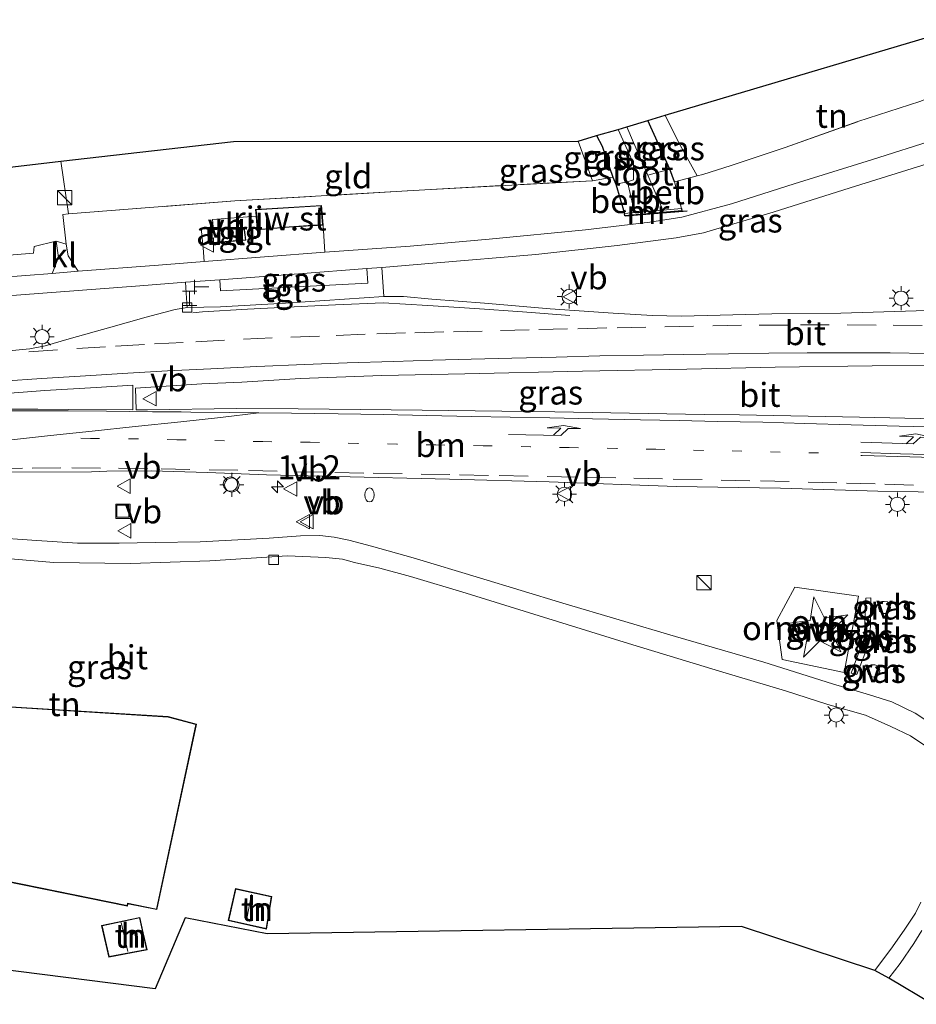
# Model space of a CAD drawing. Units: metres. Extents: x 243278 to 250009, y 462500 to 467260.
# Drawn here: x 246731 to 246825, y 463297 to 463399 of the extents above; entities that cross this region are included whole.
import ezdxf
from ezdxf.enums import TextEntityAlignment as Align

# ---------------------------------------------------------------- set-up
doc = ezdxf.new("R2010")
doc.units = ezdxf.units.M
for name, pattern in [('IE-TERREINAFSCHEIDING', [10, 8, -2]), ('VW-1-3_STREEP', [4, 1, -3]), ('VW-3-9_STREEP', [12, 3, -9])]:
    doc.linetypes.add(name, pattern=pattern)
doc.layers.get('0').update_dxf_attribs({"lineweight": 25})
for name, color, linetype, lineweight in [('B-ME-AL-OVERIG-S-B1', 7, 'Continuous', 18), ('B-ME-AM-KILOMETR-S-B1', 7, 'Continuous', 18), ('B-ME-IE-GRASLAND-GV-B6', 93, 'Continuous', 18), ('B-ME-IE-GRONDWERKLIJN-GROND_INGERICHT-GV-B6', 253, 'Continuous', 18), ('B-ME-IE-INRICHTINGSELEMENT-GV-B6', 253, 'Continuous', 18), ('B-ME-IE-INRICHTINGSELEMENT-S-B1', 253, 'Continuous', 18), ('B-ME-IE-MEUBILAIR_WEGMEUBILAIR-LICHTMAST-S-B1', 8, 'Continuous', 18), ('B-ME-IE-TERREINAFSCHEIDING-DOORGANG-L-B1', 8, 'IE-TERREINAFSCHEIDING-KUNSTMATIG-OPEN', 18), ('B-ME-IE-TERREINAFSCHEIDING-RASTERHEKWERK-L-B1', 8, 'IE-TERREINAFSCHEIDING', 18), ('B-ME-KG-KADASTRAAL-DAKRAND-L-B1', 13, 'Continuous', 18), ('B-ME-KG-KADASTRAAL-NOKLIJN-L-B1', 13, 'Continuous', 18), ('B-ME-MW-MUUR-GV-B6', 8, 'IE-TERREINAFSCHEIDING-KUNSTMATIG', 18), ('B-ME-OB-BEKLEDING-GV-B6', 253, 'Continuous', 18), ('B-ME-OG-BEBOUWING-GV-B6', 173, 'Continuous', 18), ('B-ME-OG-WATER-GV-B6', 153, 'Continuous', 18), ('B-ME-VH-VERH_SOORT-BITUMEN-GV-B6', 8, 'IE-TERREINAFSCHEIDING-NATUURLIJK-HOUTWAL', 18), ('B-ME-VH-VERH_SOORT-KLINKERS-GV-B6', 8, 'IE-TERREINAFSCHEIDING-NATUURLIJK-HOUTWAL', 18), ('B-ME-VH-VERH_SOORT-ONVERHARD-GV-B6', 8, 'Continuous', 18), ('B-ME-VH-VERH_SOORT-TEGELS-GV-B6', 8, 'Continuous', 18), ('B-ME-VV-KOLK-S-B1', 8, 'Continuous', 18), ('B-ME-VW-MARKERING-13STREEP-045-L-B1', 255, 'VW-1-3_STREEP', 18), ('B-ME-VW-MARKERING-39STREEP-015-L-B1', 255, 'VW-3-9_STREEP', 18), ('B-ME-VW-MARKERING-PIJLLI750-S-B1', 7, 'Continuous', 18), ('B-ME-VW-MARKERING-STREEP-015-L-B1', 7, 'Continuous', 18), ('B-ME-VW-MARKERING-VERDRIJFSTRP-GV-B6', 7, 'Continuous', 18), ('B-ME-VW-MARKERING-VLAKMARK-GV-B6', 7, 'Continuous', 18), ('B-ME-VW-MEUBILAIR_WEGMEUBILAIR-VERKEERSBORD-S-B1', 8, 'Continuous', 18)]:
    doc.layers.add(name, color=color, linetype=linetype, lineweight=lineweight)
for name, color, linetype in [('B-ME-GW-INSTEEKWATERGANG-L-B1', 10, 'Continuous'), ('B-ME-IE-TERREINAFSCHEIDING-SCHRIKHEK-L-B1', 10, 'Continuous'), ('B-ME-KG-KADASTRAAL-OPNAMEDTMGRENS-L-B1', 10, 'Continuous')]:
    doc.layers.add(name, color=color, linetype=linetype)
doc.styles.add('NLCS-ISO', font='NLCS-ISO.TTF')
doc.linetypes.add('IE-TERREINAFSCHEIDING-KUNSTMATIG', pattern='A,4,[82,NLCS.SHX,S=0.75,R=90,X=0,Y=0],4,-2', length=10)
doc.linetypes.add('IE-TERREINAFSCHEIDING-KUNSTMATIG-OPEN', pattern='A,7,-1.5,[67,NLCS.SHX,S=0.75,R=0,X=0,Y=0],-1.5', length=10)
doc.linetypes.add('IE-TERREINAFSCHEIDING-NATUURLIJK-HOUTWAL', pattern='A,7,-1.5,[67,NLCS.SHX,S=0.75,R=45,X=0,Y=0],-1.5,7,-1.5,[70,NLCS.SHX,S=0.75,R=0,X=0,Y=0],-1.5', length=20)

# ---------------------------------------------------------------- blocks, each defined once
blk = doc.blocks.new('hecto')
for p, q in [((0, 0.625), (-0.625, 0)), ((0, -0.625), (0, 0.625)), ((-0.625, 0), (0.625, 0)), ((0.625, 0), (0, -0.625))]:
    blk.add_line(p, q)
blk = doc.blocks.new('pijll')
for p, q in [((5.7, 1.05, 0.1), (4, 0.75, 0.1)), ((7.5, 0.75, 0.1), (5.7, 1.05, 0.1)), ((0, 0, 0.1), (5.45, 0, 0.1)), ((4, 0.75, 0.1), (5.45, 0.75, 0.1)), ((5.45, 0.75, 0.1), (4.7, 0, 0.1)), ((6.2, 0.75, 0.1), (5.45, 0, 0.1)), ((7.5, 0.75, 0.1), (6.2, 0.75, 0.1))]:
    blk.add_line(p, q)
blk = doc.blocks.new('brandkraan')
blk.add_ellipse((0, 0), major_axis=(-0.729, 0), ratio=0.685994)
blk = doc.blocks.new('halte')
for p, q in [((-0.75, -0.75), (-0.75, 0.75)), ((0.75, 0), (-0.75, 0)), ((0.75, 0.75), (0.75, -0.75))]:
    blk.add_line(p, q)
blk = doc.blocks.new('kast')
blk.add_line((-0.75, -0.75), (0.75, 0.75))
blk.add_lwpolyline([(-0.75, 0.75), (0.75, 0.75), (0.75, -0.75), (-0.75, -0.75)], close=True)
blk = doc.blocks.new('telefooncel')
for p, q in [((-0.75, 0.5), (0.75, 0.5)), ((0, 0.5), (0, -1))]:
    blk.add_line(p, q)
blk = doc.blocks.new('dtb')
blk.add_circle((0, 0), 0.75)
blk = doc.blocks.new('lantaarnpaal')
for p, q in [((0, 0.75), (0, 1.25)), ((-0.75, 0), (-1.25, 0)), ((-0.88, 0.88), (-0.53, 0.53)), ((0.53, 0.53), (0.88, 0.88)), ((0.75, 0), (1.25, 0)), ((-0.53, -0.53), (-0.88, -0.88)), ((0, -0.75), (0, -1.25)), ((0.53, -0.53), (0.88, -0.88))]:
    blk.add_line(p, q)
blk.add_circle((0, 0), 0.75)
blk = doc.blocks.new('kolk')
blk.add_lwpolyline([(-0.5, -0.5), (0.5, -0.5), (0.5, 0.5), (-0.5, 0.5)], close=True)
blk = doc.blocks.new('put')
for p, q in [((0.75, 0.75), (-0.75, 0.75)), ((-0.75, 0.75), (-0.75, -0.75)), ((0.75, -0.75), (0.75, 0.75)), ((-0.75, -0.75), (0.75, -0.75))]:
    blk.add_line(p, q)
blk.add_lwpolyline([(-0.625, 0.625), (0.625, 0.625), (0.625, -0.625), (-0.625, -0.625)], close=True)
blk = doc.blocks.new('verkeersbord')
for p, q in [((0, 0.75), (-0.75, -0.625)), ((0.75, -0.625), (0, 0.75)), ((-0.75, -0.625), (0.75, -0.625))]:
    blk.add_line(p, q)

msp = doc.modelspace()

# ---------------------------------------------------------------- linework, layer by layer
at = {"layer": 'B-ME-GW-INSTEEKWATERGANG-L-B1'}
for points in [[(246799.795, 463382.599, 24.309), (246799.312, 463383.893, 24.227), (246796.995, 463388.965, 24.158)], [(246791.655, 463387.406, 23.93), (246792.23, 463386.318, 23.91), (246793.361, 463383.076, 23.914), (246793.681, 463382.331, 23.906), (246794.58, 463379.296, 24.17)], [(246800.528, 463379.799, 24.175), (246800.549, 463379.554, 24.175), (246794.601, 463379.051, 24.17), (246794.58, 463379.296, 24.17)]]:
    msp.add_polyline3d(points, dxfattribs=at)
at = {"layer": 'B-ME-IE-GRASLAND-GV-B6'}
for points in [[(246827.134, 463387.05, 24.196), (246820.336, 463384.877, 24.222), (246812.282, 463382.371, 24.194), (246805.721, 463380.294, 24.161), (246800.566, 463378.893, 24.161), (246797.201, 463378.374, 24.17), (246790.512, 463377.584, 24.169), (246780.463, 463376.608, 24.177), (246772.206, 463375.892, 24.121), (246763.302, 463375.239, 24.103), (246763.131, 463378.073, 24.105), (246762.951, 463380.122, 24.105), (246756.088, 463379.705, 24.105), (246756.147, 463379.013, 24.105), (246751.592, 463378.664, 24.158), (246751.676, 463377.901, 24.154), (246750.423, 463377.748, 24.15), (246750.621, 463375.713, 24.08), (246750.717, 463374.265, 24.073), (246745.958, 463373.909, 24.056), (246737.566, 463373.252, 24.056), (246736.53, 463374.865, 24.039), (246736.323, 463376.075, 24.05), (246735.988, 463379.19, 24.069), (246736.578, 463379.247, 24.146), (246753.932, 463380.587, 24.126), (246773.737, 463381.758, 24.122), (246791.235, 463382.697, 24.244), (246793.361, 463383.076, 23.914), (246793.681, 463382.331, 23.906), (246794.58, 463379.296, 24.17), (246794.601, 463379.051, 24.17), (246800.549, 463379.554, 24.175), (246800.528, 463379.799, 24.175), (246799.795, 463382.599, 24.309), (246802.166, 463383.213, 24.374), (246802.758, 463383.366, 24.39), (246805.712, 463384.287, 24.394), (246811.33, 463386.169, 24.317), (246818.911, 463388.872, 24.313), (246825.368, 463390.975, 24.398)], [(246796.992, 463383.272, 22.742), (246795.5, 463386.687, 22.742), (246794.831, 463388.337, 22.742), (246796.995, 463388.965, 24.158), (246799.312, 463383.893, 24.227), (246796.992, 463383.272, 22.742)], [(246799.795, 463382.599, 24.309), (246799.312, 463383.893, 24.227), (246796.995, 463388.965, 24.158), (246798.832, 463389.542, 24.382), (246800.22, 463386.725, 24.37), (246802.166, 463383.213, 24.374), (246799.795, 463382.599, 24.309)], [(246793.911, 463388.055, 22.742), (246795.512, 463384.495, 22.742), (246795.519, 463382.803, 22.742), (246794.872, 463382.583, 22.742), (246793.681, 463382.331, 23.906), (246793.361, 463383.076, 23.914), (246792.23, 463386.318, 23.91), (246791.655, 463387.406, 23.93), (246793.911, 463388.055, 22.742)], [(246793.361, 463383.076, 23.914), (246791.235, 463382.697, 24.244), (246789.753, 463386.812, 24.219), (246791.655, 463387.406, 23.93), (246792.23, 463386.318, 23.91), (246793.361, 463383.076, 23.914)], [(246827.267, 463369.202, 24.488), (246817.146, 463368.903, 24.48), (246809.94, 463368.828, 24.455), (246800.484, 463368.57, 24.435), (246797.497, 463368.634, 24.439), (246793.382, 463368.874, 24.504), (246786.832, 463369.348, 24.5), (246779.965, 463369.946, 24.488), (246774.487, 463370.357, 24.439), (246771.503, 463370.616, 24.435), (246770.68, 463370.628, 24.435), (246769.479, 463370.611, 24.439), (246769.243, 463373.657, 24.167), (246774.59, 463374.094, 24.183), (246785.32, 463375.014, 24.23), (246793.805, 463375.936, 24.243), (246799.958, 463376.73, 24.214), (246802.823, 463377.284, 24.205), (246810.081, 463379.438, 24.219), (246818.122, 463381.946, 24.263), (246826.689, 463384.645, 24.228)], [(246722.717, 463374.324, 23.886), (246732.908, 463375.162, 23.987), (246732.994, 463375.851, 23.987), (246735.265, 463376.39, 24.043), (246735.274, 463376.393, 24.043), (246735.2748, 463376.3871, 24.0431), (246735.515, 463374.683, 24.055), (246734.879, 463373.042, 24.06), (246726.577, 463372.394, 24.037)], [(246752.366, 463372.371, 24.121), (246760.551, 463372.995, 24.143), (246767.707, 463373.564, 24.171), (246767.797, 463372.002, 24.349), (246752.447, 463371.206, 24.297), (246752.366, 463372.371, 24.121)], [(246723.259, 463370.164, 24.086), (246735.297, 463371.088, 24.097), (246744.005, 463371.751, 24.098), (246748.767, 463372.138, 24.118), (246748.889, 463370.456, 24.332), (246748.95, 463369.478, 24.309)], [(246748.95, 463369.478, 24.309), (246747.716, 463369.285, 24.354), (246744.665, 463368.464, 24.354), (246740.981, 463367.412, 24.354), (246736.654, 463366.197, 24.321), (246734.154, 463365.494, 24.325), (246732.546, 463365.177, 24.325), (246730.691, 463364.99, 24.325)], [(246830.171, 463363.418, 24.639), (246830.154, 463357.803, 24.59), (246819.084, 463358.054, 24.565), (246806.563, 463358.284, 24.553), (246802.874, 463358.314, 24.557), (246787.316, 463358.608, 24.553), (246773.471, 463358.79, 24.48), (246760.515, 463358.896, 24.411), (246754.102, 463358.933, 24.455), (246744.829, 463358.805, 24.394), (246743.619, 463358.799, 24.376), (246743.574, 463361.066, 24.265), (246750.486, 463361.504, 24.297), (246754.647, 463361.694, 24.443), (246760.761, 463362.071, 24.374), (246769.263, 463362.371, 24.345), (246777.915, 463362.563, 24.459), (246790.182, 463362.839, 24.5), (246801.073, 463363.059, 24.533), (246810.278, 463363.267, 24.541), (246820.407, 463363.381, 24.533), (246830.128, 463363.419, 24.541), (246830.171, 463363.418, 24.639)], [(246723.193, 463352.309, 24.284), (246738.983, 463352.336, 24.305), (246740.587, 463352.411, 24.333), (246745.181, 463352.459, 24.301), (246751.067, 463352.271, 24.358), (246757.226, 463352.045, 24.402), (246764.469, 463351.851, 24.411), (246776.334, 463351.586, 24.443), (246786.711, 463351.302, 24.435), (246799.975, 463350.804, 24.407), (246810.853, 463350.63, 24.463), (246821.012, 463350.315, 24.455), (246827.296, 463350.225, 24.472), (246829.927, 463350.178, 24.472), (246832.653, 463350.035, 24.492), (246834.447, 463349.751, 24.496), (246835.147, 463349.54, 24.496)], [(246826.536, 463326.105, 24.162), (246824.891, 463327.163, 24.162), (246822.449, 463328.351, 24.191), (246820.135, 463329.084, 24.175), (246816.278, 463330.234, 24.175), (246809.092, 463332.478, 24.175), (246799.892, 463335.179, 24.175), (246788.144, 463338.649, 24.101), (246779.446, 463341.276, 24.081), (246772.519, 463343.371, 24.069), (246768.174, 463344.602, 24.057), (246765.827, 463345.216, 24.105), (246764.274, 463345.521, 24.052), (246762.79, 463345.706, 24.052), (246760.769, 463345.656, 24.012), (246757.492, 463345.439, 24.046), (246750.318, 463345.044, 24.107), (246745.617, 463344.966, 24.054), (246741.863, 463344.904, 24.105), (246737.511, 463344.901, 24.14), (246732.76, 463345.214, 24.183), (246728.703, 463345.493, 24.186)], [(246817.49, 463331.4, 24.146), (246818.993, 463339.372, 24.207), (246812.357, 463340.33, 24.219), (246810.454, 463336.833, 24.244), (246811.016, 463332.774, 24.203), (246817.49, 463331.4, 24.146)], [(246818.232, 463331.332, 24.154), (246818.817, 463331.198, 24.154), (246820.061, 463334.428, 24.26), (246820.201, 463335.063, 24.26), (246820.268, 463339.196, 24.223), (246819.732, 463339.156, 24.227), (246819.623, 463335.539, 24.264), (246819.572, 463335.039, 24.264), (246819.449, 463334.599, 24.248), (246818.232, 463331.332, 24.154)], [(246821.664, 463338.82, 24.268), (246821.449, 463338.803, 24.268), (246821.205, 463338.605, 24.268), (246821.055, 463338.232, 24.268), (246821.19, 463337.815, 24.268), (246821.498, 463337.573, 24.268), (246821.784, 463337.555, 24.268), (246822.194, 463337.796, 24.268), (246822.326, 463338.155, 24.268), (246822.24, 463338.541, 24.268), (246822.012, 463338.769, 24.268), (246821.664, 463338.82, 24.268)], [(246821.465, 463335.318, 24.248), (246821.129, 463335.014, 24.248), (246821.064, 463334.647, 24.248), (246821.157, 463334.352, 24.248), (246821.386, 463334.124, 24.248), (246821.676, 463334.016, 24.248), (246822.04, 463334.115, 24.248), (246822.331, 463334.418, 24.248), (246822.398, 463334.768, 24.248), (246822.296, 463335.099, 24.248), (246822.048, 463335.291, 24.248), (246821.726, 463335.373, 24.248), (246821.465, 463335.318, 24.248)], [(246820.084, 463331.999, 24.248), (246819.961, 463331.786, 24.248), (246819.925, 463331.505, 24.248), (246820.031, 463331.245, 24.248), (246820.214, 463331.073, 24.248), (246820.521, 463330.934, 24.248), (246820.846, 463331.015, 24.248), (246821.074, 463331.211, 24.248), (246821.201, 463331.577, 24.248), (246821.138, 463331.889, 24.248), (246820.952, 463332.106, 24.248), (246820.698, 463332.219, 24.248), (246820.331, 463332.206, 24.248), (246820.084, 463331.999, 24.248)], [(246826.688, 463296.81, 24.118), (246822.139, 463299.537, 24.17), (246823.319, 463301.07, 24.166), (246824.742, 463303.161, 24.166), (246825.602, 463304.49, 24.215)]]:
    msp.add_polyline3d(points, dxfattribs=at)
at = {"layer": 'B-ME-IE-GRONDWERKLIJN-GROND_INGERICHT-GV-B6'}
for points in [[(246833.689, 463394.225, 24.447), (246829.335, 463392.515, 24.398), (246825.368, 463390.975, 24.398), (246818.911, 463388.872, 24.313), (246811.33, 463386.169, 24.317), (246805.712, 463384.287, 24.394), (246802.758, 463383.366, 24.39), (246802.166, 463383.213, 24.374), (246800.22, 463386.725, 24.37), (246798.832, 463389.542, 24.382), (246832.306, 463399.495, 24.455), (246833.689, 463394.225, 24.447)], [(246791.235, 463382.697, 24.244), (246773.737, 463381.758, 24.122), (246753.932, 463380.587, 24.126), (246736.578, 463379.247, 24.146), (246735.758, 463384.725, 24.061), (246753.778, 463386.775, 24), (246789.753, 463386.812, 24.219), (246791.235, 463382.697, 24.244)], [(246736.578, 463379.247, 24.146), (246735.988, 463379.19, 24.069), (246736.323, 463376.075, 24.05), (246735.2748, 463376.3871, 24.0431), (246735.274, 463376.393, 24.043), (246735.265, 463376.39, 24.043), (246732.994, 463375.851, 23.987), (246732.908, 463375.162, 23.987), (246722.717, 463374.324, 23.886), (246714.772, 463373.674, 23.808), (246706.229, 463373.018, 23.747), (246702.398, 463372.94, 23.747), (246701.574, 463379.2, 23.878), (246695.938, 463378.419, 23.934), (246693.846, 463375.084, 23.914), (246688.7, 463374.449, 23.918), (246682.835, 463373.337, 23.991), (246682.867, 463373.962, 24.085), (246682.274, 463378.453, 24.162), (246735.758, 463384.725, 24.061), (246736.578, 463379.247, 24.146)], [(246727.236, 463343.541, 24.138), (246735.05, 463342.902, 24.15), (246743.041, 463342.794, 24.144), (246751.315, 463343.057, 24.108), (246759.405, 463343.592, 24.012), (246763.428, 463343.401, 24.048)], [(246763.428, 463343.401, 24.048), (246765.166, 463343.245, 24.052), (246766.425, 463342.87, 24.052), (246769.034, 463342.291, 24.085), (246772.239, 463341.44, 23.991), (246778.051, 463339.692, 24.04), (246786.137, 463337.201, 24.142), (246795.006, 463334.428, 24.15), (246804.478, 463331.564, 24.101), (246811.357, 463329.518, 24.146), (246815.78, 463328.084, 24.187), (246819.712, 463326.958, 24.191), (246822.364, 463325.766, 24.211), (246824.421, 463324.806, 24.187), (246825.894, 463323.791, 24.187)], [(246716.689, 463312.342, 24.097), (246742.716, 463307.054, 24.097), (246742.762, 463307.286, 24.309), (246745.776, 463306.689, 24.309), (246749.928, 463326.021, 24.394), (246746.968, 463326.809, 24.394), (246729.961, 463327.884, 24.394)], [(246757.549, 463306.624, 24.35), (246757.782, 463308.068, 24.35), (246753.988, 463308.874, 24.35), (246753.228, 463305.551, 24.35), (246757.227, 463304.662, 24.35), (246757.549, 463306.624, 24.35)], [(246825.49, 463307.45, 24.219), (246824.92, 463306.304, 24.219), (246823.808, 463304.657, 24.219), (246822.523, 463302.802, 24.24), (246820.698, 463300.329, 24.203), (246806.766, 463304.916, 23.934), (246757.294, 463304.177, 24.35), (246748.747, 463305.826, 24.447), (246745.626, 463298.416, 24.162), (246686.936, 463305.866, 23.91)], [(246744.372, 463304.278, 24.211), (246744.012, 463305.88, 24.211), (246740.033, 463305.042, 24.211), (246740.764, 463301.728, 24.211), (246744.769, 463302.504, 24.211), (246744.372, 463304.278, 24.211)]]:
    msp.add_polyline3d(points, dxfattribs=at)
at = {"layer": 'B-ME-IE-INRICHTINGSELEMENT-GV-B6'}
for points in [[(246752.936, 463377.73, 24.077), (246754.906, 463377.861, 24.077), (246755.077, 463376.488, 24.077), (246751.159, 463376.159, 24.077), (246751.098, 463377.588, 24.077), (246752.936, 463377.73, 24.077)], [(246813.926, 463336.851, 24.191), (246814.337, 463339.289, 24.191), (246815.432, 463337.085, 24.191), (246817.881, 463337.412, 24.191), (246816.123, 463335.737, 24.191), (246817.146, 463333.56, 24.191), (246814.958, 463334.712, 24.191), (246813.255, 463333.01, 24.191), (246813.685, 463335.377, 24.191), (246811.461, 463336.535, 24.191), (246813.926, 463336.851, 24.191)]]:
    msp.add_polyline3d(points, dxfattribs=at)
at = {"layer": 'B-ME-IE-TERREINAFSCHEIDING-DOORGANG-L-B1'}
msp.add_line((246802.758, 463383.366, 24.39), (246805.712, 463384.287, 24.394), dxfattribs=at)
at = {"layer": 'B-ME-IE-TERREINAFSCHEIDING-RASTERHEKWERK-L-B1'}
msp.add_line((246800.528, 463379.799, 24.175), (246799.795, 463382.599, 24.309), dxfattribs=at)
for points in [[(246805.712, 463384.287, 24.394), (246811.33, 463386.169, 24.317), (246818.911, 463388.872, 24.313), (246825.368, 463390.975, 24.398), (246829.335, 463392.515, 24.398), (246833.689, 463394.225, 24.447)], [(246802.166, 463383.213, 24.374), (246800.22, 463386.725, 24.37), (246798.832, 463389.542, 24.382)], [(246793.361, 463383.076, 23.914), (246791.235, 463382.697, 24.244), (246789.753, 463386.812, 24.219)], [(246735.758, 463384.725, 24.061), (246736.578, 463379.247, 24.146), (246753.932, 463380.587, 24.126), (246773.737, 463381.758, 24.122), (246791.235, 463382.697, 24.244)], [(246802.758, 463383.366, 24.39), (246802.166, 463383.213, 24.374), (246799.795, 463382.599, 24.309)]]:
    msp.add_polyline3d(points, dxfattribs=at)
at = {"layer": 'B-ME-IE-TERREINAFSCHEIDING-SCHRIKHEK-L-B1'}
msp.add_line((246801.098, 463379.524, 24.834), (246794.634, 463379.009, 24.74), dxfattribs=at)
at = {"layer": 'B-ME-KG-KADASTRAAL-DAKRAND-L-B1'}
for points in [[(246759.58, 463377.891, 25.733), (246756.316, 463377.623, 25.733), (246756.142, 463379.658, 25.721), (246762.905, 463380.069, 25.688), (246763.077, 463378.12, 25.725), (246759.58, 463377.891, 25.733)], [(246752.939, 463377.68, 26.474), (246754.862, 463377.808, 26.474), (246755.021, 463376.533, 26.474), (246751.207, 463376.213, 26.474), (246751.15, 463377.542, 26.474), (246752.939, 463377.68, 26.474)], [(246730.001, 463327.831, 28.911), (246746.96, 463326.759, 28.59), (246749.869, 463325.985, 27.345), (246745.737, 463306.748, 27.377), (246742.723, 463307.345, 28.736), (246742.677, 463307.113, 28.899), (246716.702, 463312.39, 28.777)], [(246757.5, 463306.632, 26.295), (246757.186, 463304.722, 26.295), (246753.288, 463305.589, 26.295), (246754.026, 463308.815, 26.295), (246757.725, 463308.029, 26.295), (246757.5, 463306.632, 26.295)], [(246744.323, 463304.267, 26.278), (246744.709, 463302.543, 26.278), (246740.802, 463301.786, 26.091), (246740.093, 463305.003, 26.091), (246743.974, 463305.821, 26.287), (246744.323, 463304.267, 26.278)]]:
    msp.add_polyline3d(points, dxfattribs=at)
at = {"layer": 'B-ME-KG-KADASTRAAL-NOKLIJN-L-B1'}
for p, q in [((246755.664, 463308.252, 26.738), (246755.127, 463305.575, 26.738)), ((246742.082, 463305.347, 26.637), (246742.763, 463302.31, 26.641))]:
    msp.add_line(p, q, dxfattribs=at)
at = {"layer": 'B-ME-KG-KADASTRAAL-OPNAMEDTMGRENS-L-B1'}
for points in [[(246682.274, 463378.453, 24.162), (246735.758, 463384.725, 24.061), (246753.778, 463386.775, 24), (246789.753, 463386.812, 24.219), (246791.655, 463387.406, 23.93), (246793.911, 463388.055, 22.742), (246794.831, 463388.337, 22.742), (246796.995, 463388.965, 24.158), (246798.832, 463389.542, 24.382), (246832.306, 463399.495, 24.455)], [(246826.688, 463296.81, 24.118), (246822.139, 463299.537, 24.17), (246820.698, 463300.329, 24.203), (246806.766, 463304.916, 23.934), (246757.294, 463304.177, 24.35), (246748.747, 463305.826, 24.447), (246745.626, 463298.416, 24.162), (246686.936, 463305.866, 23.91)]]:
    msp.add_polyline3d(points, dxfattribs=at)
at = {"layer": 'B-ME-MW-MUUR-GV-B6'}
msp.add_polyline3d([(246794.58, 463379.296, 24.17), (246795.631, 463379.38, 22.742), (246798.573, 463379.623, 22.742), (246800.528, 463379.799, 24.175), (246800.549, 463379.554, 24.175), (246794.601, 463379.051, 24.17), (246794.58, 463379.296, 24.17)], dxfattribs=at)
at = {"layer": 'B-ME-OB-BEKLEDING-GV-B6'}
for points in [[(246800.528, 463379.799, 24.175), (246798.573, 463379.623, 22.742), (246796.992, 463383.272, 22.742), (246799.312, 463383.893, 24.227), (246799.795, 463382.599, 24.309), (246800.528, 463379.799, 24.175)], [(246794.58, 463379.296, 24.17), (246793.681, 463382.331, 23.906), (246794.872, 463382.583, 22.742), (246795.631, 463379.38, 22.742), (246794.58, 463379.296, 24.17)]]:
    msp.add_polyline3d(points, dxfattribs=at)
at = {"layer": 'B-ME-OG-BEBOUWING-GV-B6'}
for points in [[(246756.147, 463379.013, 24.105), (246756.088, 463379.705, 24.105), (246762.951, 463380.122, 24.105), (246763.131, 463378.073, 24.105), (246759.584, 463377.841, 24.105), (246756.27, 463377.569, 24.105), (246756.147, 463379.013, 24.105)], [(246729.961, 463327.884, 24.394), (246746.968, 463326.809, 24.394), (246749.928, 463326.021, 24.394), (246745.776, 463306.689, 24.309), (246742.762, 463307.286, 24.309), (246742.716, 463307.054, 24.097), (246716.689, 463312.342, 24.097)], [(246757.549, 463306.624, 24.35), (246757.227, 463304.662, 24.35), (246753.228, 463305.551, 24.35), (246753.988, 463308.874, 24.35), (246757.782, 463308.068, 24.35), (246757.549, 463306.624, 24.35)], [(246744.372, 463304.278, 24.211), (246744.769, 463302.504, 24.211), (246740.764, 463301.728, 24.211), (246740.033, 463305.042, 24.211), (246744.012, 463305.88, 24.211), (246744.372, 463304.278, 24.211)]]:
    msp.add_polyline3d(points, dxfattribs=at)
at = {"layer": 'B-ME-OG-WATER-GV-B6'}
msp.add_polyline3d([(246795.631, 463379.38, 22.742), (246794.872, 463382.583, 22.742), (246795.519, 463382.803, 22.742), (246795.512, 463384.495, 22.742), (246793.911, 463388.055, 22.742), (246794.831, 463388.337, 22.742), (246795.5, 463386.687, 22.742), (246796.992, 463383.272, 22.742), (246798.573, 463379.623, 22.742), (246795.631, 463379.38, 22.742)], dxfattribs=at)
at = {"layer": 'B-ME-VH-VERH_SOORT-BITUMEN-GV-B6'}
for points in [[(246726.577, 463372.394, 24.037), (246734.879, 463373.042, 24.06), (246737.566, 463373.252, 24.056), (246745.958, 463373.909, 24.056), (246750.717, 463374.265, 24.073), (246763.302, 463375.239, 24.103), (246772.206, 463375.892, 24.121), (246780.463, 463376.608, 24.177), (246790.512, 463377.584, 24.169), (246797.201, 463378.374, 24.17), (246800.566, 463378.893, 24.161), (246805.721, 463380.294, 24.161), (246812.282, 463382.371, 24.194), (246820.336, 463384.877, 24.222), (246827.134, 463387.05, 24.196)], [(246826.689, 463384.645, 24.228), (246818.122, 463381.946, 24.263), (246810.081, 463379.438, 24.219), (246802.823, 463377.284, 24.205), (246799.958, 463376.73, 24.214), (246793.805, 463375.936, 24.243), (246785.32, 463375.014, 24.23), (246774.59, 463374.094, 24.183), (246769.243, 463373.657, 24.167), (246767.707, 463373.564, 24.171), (246760.551, 463372.995, 24.143), (246752.366, 463372.371, 24.121), (246748.767, 463372.138, 24.118), (246744.005, 463371.751, 24.098), (246735.297, 463371.088, 24.097), (246723.259, 463370.164, 24.086)], [(246730.691, 463364.99, 24.325), (246732.546, 463365.177, 24.325), (246734.154, 463365.494, 24.325), (246736.654, 463366.197, 24.321), (246740.981, 463367.412, 24.354), (246744.665, 463368.464, 24.354), (246747.716, 463369.285, 24.354), (246748.95, 463369.478, 24.309), (246752.447, 463369.553, 24.284), (246759.227, 463369.923, 24.284), (246769.479, 463370.611, 24.439), (246770.68, 463370.628, 24.435), (246771.503, 463370.616, 24.435), (246774.487, 463370.357, 24.439), (246779.965, 463369.946, 24.488), (246786.832, 463369.348, 24.5), (246793.382, 463368.874, 24.504), (246797.497, 463368.634, 24.439), (246800.484, 463368.57, 24.435), (246809.94, 463368.828, 24.455), (246817.146, 463368.903, 24.48), (246827.267, 463369.202, 24.488)], [(246830.128, 463363.419, 24.541), (246820.407, 463363.381, 24.533), (246810.278, 463363.267, 24.541), (246801.073, 463363.059, 24.533), (246790.182, 463362.839, 24.5), (246777.915, 463362.563, 24.459), (246769.263, 463362.371, 24.345), (246760.761, 463362.071, 24.374), (246754.647, 463361.694, 24.443), (246750.486, 463361.504, 24.297), (246743.574, 463361.066, 24.265), (246743.619, 463358.799, 24.376)], [(246743.619, 463358.799, 24.376), (246744.829, 463358.805, 24.394), (246754.102, 463358.933, 24.455), (246760.515, 463358.896, 24.411), (246773.471, 463358.79, 24.48), (246787.316, 463358.608, 24.553), (246802.874, 463358.314, 24.557), (246806.563, 463358.284, 24.553), (246819.084, 463358.054, 24.565), (246830.154, 463357.803, 24.59)], [(246827.296, 463350.225, 24.472), (246821.012, 463350.315, 24.455), (246810.853, 463350.63, 24.463), (246799.975, 463350.804, 24.407), (246786.711, 463351.302, 24.435), (246776.334, 463351.586, 24.443), (246764.469, 463351.851, 24.411), (246757.226, 463352.045, 24.402), (246751.067, 463352.271, 24.358), (246745.181, 463352.459, 24.301), (246740.587, 463352.411, 24.333), (246738.983, 463352.336, 24.305), (246723.193, 463352.309, 24.284)], [(246728.703, 463345.493, 24.186), (246732.76, 463345.214, 24.183), (246737.511, 463344.901, 24.14), (246741.863, 463344.904, 24.105), (246745.617, 463344.966, 24.054), (246750.318, 463345.044, 24.107), (246757.492, 463345.439, 24.046), (246760.769, 463345.656, 24.012), (246762.79, 463345.706, 24.052)], [(246762.79, 463345.706, 24.052), (246764.274, 463345.521, 24.052), (246765.827, 463345.216, 24.105), (246768.174, 463344.602, 24.057), (246772.519, 463343.371, 24.069), (246779.446, 463341.276, 24.081), (246788.144, 463338.649, 24.101), (246799.892, 463335.179, 24.175), (246809.092, 463332.478, 24.175), (246816.278, 463330.234, 24.175), (246820.135, 463329.084, 24.175), (246822.449, 463328.351, 24.191), (246824.891, 463327.163, 24.162), (246826.536, 463326.105, 24.162)], [(246825.894, 463323.791, 24.187), (246824.421, 463324.806, 24.187), (246822.364, 463325.766, 24.211), (246819.712, 463326.958, 24.191), (246815.78, 463328.084, 24.187), (246811.357, 463329.518, 24.146), (246804.478, 463331.564, 24.101), (246795.006, 463334.428, 24.15), (246786.137, 463337.201, 24.142), (246778.051, 463339.692, 24.04), (246772.239, 463341.44, 23.991), (246769.034, 463342.291, 24.085), (246766.425, 463342.87, 24.052), (246765.166, 463343.245, 24.052), (246763.428, 463343.401, 24.048), (246759.405, 463343.592, 24.012), (246751.315, 463343.057, 24.108), (246743.041, 463342.794, 24.144), (246735.05, 463342.902, 24.15), (246727.236, 463343.541, 24.138)]]:
    msp.add_polyline3d(points, dxfattribs=at)
at = {"layer": 'B-ME-VH-VERH_SOORT-KLINKERS-GV-B6'}
msp.add_polyline3d([(246736.323, 463376.075, 24.05), (246736.53, 463374.865, 24.039), (246737.566, 463373.252, 24.056), (246734.879, 463373.042, 24.06), (246735.515, 463374.683, 24.055), (246735.2748, 463376.3871, 24.0431), (246736.323, 463376.075, 24.05)], dxfattribs=at)
at = {"layer": 'B-ME-VH-VERH_SOORT-ONVERHARD-GV-B6'}
for points in [[(246818.993, 463339.372, 24.207), (246817.49, 463331.4, 24.146), (246811.016, 463332.774, 24.203), (246810.454, 463336.833, 24.244), (246812.357, 463340.33, 24.219), (246818.993, 463339.372, 24.207)], [(246813.685, 463335.377, 24.191), (246813.255, 463333.01, 24.191), (246814.958, 463334.712, 24.191), (246817.146, 463333.56, 24.191), (246816.123, 463335.737, 24.191), (246817.881, 463337.412, 24.191), (246815.432, 463337.085, 24.191), (246814.337, 463339.289, 24.191), (246813.926, 463336.851, 24.191), (246811.461, 463336.535, 24.191), (246813.685, 463335.377, 24.191)], [(246820.061, 463334.428, 24.26), (246818.817, 463331.198, 24.154), (246818.232, 463331.332, 24.154), (246819.449, 463334.599, 24.248), (246819.572, 463335.039, 24.264), (246819.623, 463335.539, 24.264), (246819.732, 463339.156, 24.227), (246820.268, 463339.196, 24.223), (246820.201, 463335.063, 24.26), (246820.061, 463334.428, 24.26)], [(246821.664, 463338.82, 24.268), (246822.012, 463338.769, 24.268), (246822.24, 463338.541, 24.268), (246822.326, 463338.155, 24.268), (246822.194, 463337.796, 24.268), (246821.784, 463337.555, 24.268), (246821.498, 463337.573, 24.268), (246821.19, 463337.815, 24.268), (246821.055, 463338.232, 24.268), (246821.205, 463338.605, 24.268), (246821.449, 463338.803, 24.268), (246821.664, 463338.82, 24.268)], [(246821.465, 463335.318, 24.248), (246821.726, 463335.373, 24.248), (246822.048, 463335.291, 24.248), (246822.296, 463335.099, 24.248), (246822.398, 463334.768, 24.248), (246822.331, 463334.418, 24.248), (246822.04, 463334.115, 24.248), (246821.676, 463334.016, 24.248), (246821.386, 463334.124, 24.248), (246821.157, 463334.352, 24.248), (246821.064, 463334.647, 24.248), (246821.129, 463335.014, 24.248), (246821.465, 463335.318, 24.248)], [(246820.084, 463331.999, 24.248), (246820.331, 463332.206, 24.248), (246820.698, 463332.219, 24.248), (246820.952, 463332.106, 24.248), (246821.138, 463331.889, 24.248), (246821.201, 463331.577, 24.248), (246821.074, 463331.211, 24.248), (246820.846, 463331.015, 24.248), (246820.521, 463330.934, 24.248), (246820.214, 463331.073, 24.248), (246820.031, 463331.245, 24.248), (246819.925, 463331.505, 24.248), (246819.961, 463331.786, 24.248), (246820.084, 463331.999, 24.248)]]:
    msp.add_polyline3d(points, dxfattribs=at)
at = {"layer": 'B-ME-VH-VERH_SOORT-TEGELS-GV-B6'}
for points in [[(246759.584, 463377.841, 24.105), (246763.131, 463378.073, 24.105), (246763.302, 463375.239, 24.103), (246750.717, 463374.265, 24.073), (246750.621, 463375.713, 24.08), (246750.423, 463377.748, 24.15), (246751.676, 463377.901, 24.154), (246751.592, 463378.664, 24.158), (246756.147, 463379.013, 24.105), (246756.27, 463377.569, 24.105), (246759.584, 463377.841, 24.105)], [(246752.936, 463377.73, 24.077), (246751.098, 463377.588, 24.077), (246751.159, 463376.159, 24.077), (246755.077, 463376.488, 24.077), (246754.906, 463377.861, 24.077), (246752.936, 463377.73, 24.077)], [(246769.479, 463370.611, 24.439), (246759.227, 463369.923, 24.284), (246752.447, 463369.553, 24.284), (246748.95, 463369.478, 24.309), (246748.889, 463370.456, 24.332), (246748.767, 463372.138, 24.118), (246752.366, 463372.371, 24.121), (246752.447, 463371.206, 24.297), (246767.797, 463372.002, 24.349), (246767.707, 463373.564, 24.171), (246769.243, 463373.657, 24.167), (246769.479, 463370.611, 24.439)], [(246825.602, 463304.49, 24.215), (246824.742, 463303.161, 24.166), (246823.319, 463301.07, 24.166), (246822.139, 463299.537, 24.17), (246820.698, 463300.329, 24.203), (246822.523, 463302.802, 24.24), (246823.808, 463304.657, 24.219), (246824.92, 463306.304, 24.219), (246825.49, 463307.45, 24.219)]]:
    msp.add_polyline3d(points, dxfattribs=at)
at = {"layer": 'B-ME-VW-MARKERING-13STREEP-045-L-B1'}
msp.add_polyline3d([(246814.812, 463354.317, 24.609), (246810.812, 463354.395, 24.606), (246806.807, 463354.496, 24.602), (246802.775, 463354.583, 24.597), (246797.844, 463354.693, 24.595), (246793.76, 463354.782, 24.597), (246788.786, 463354.874, 24.594), (246784.781, 463354.964, 24.586), (246779.816, 463355.066, 24.585), (246774.891, 463355.152, 24.578), (246770.837, 463355.228, 24.568), (246766.753, 463355.31, 24.555), (246761.773, 463355.418, 24.535), (246756.838, 463355.503, 24.519), (246752.834, 463355.57, 24.494), (246747.869, 463355.686, 24.471), (246743.824, 463355.772, 24.452), (246738.865, 463355.828, 24.447), (246737.872, 463355.836, 24.443)], dxfattribs=at)
at = {"layer": 'B-ME-VW-MARKERING-39STREEP-015-L-B1'}
for points in [[(246825.61, 463367.587, 24.559), (246820.81, 463367.646, 24.558), (246815.94, 463367.664, 24.545), (246811.63, 463367.653, 24.53), (246806.787, 463367.629, 24.53), (246801.788, 463367.529, 24.527), (246796.816, 463367.438, 24.521), (246792.715, 463367.348, 24.518), (246788.623, 463367.241, 24.509), (246784.624, 463367.147, 24.505), (246779.721, 463367.027, 24.501), (246775.718, 463366.927, 24.487), (246771.72, 463366.825, 24.477), (246767.509, 463366.685, 24.464), (246762.765, 463366.504, 24.457), (246757.833, 463366.3, 24.438), (246752.838, 463366.067, 24.414), (246748.548, 463365.846, 24.404), (246744.488, 463365.621, 24.412), (246740.427, 463365.381, 24.404), (246735.437, 463365.075, 24.364), (246730.574, 463364.744, 24.347)], [(246829.288, 463350.813, 24.465), (246824.735, 463350.968, 24.472), (246820.732, 463351.081, 24.494), (246816.734, 463351.201, 24.508), (246811.751, 463351.329, 24.503), (246807.659, 463351.42, 24.504), (246802.66, 463351.526, 24.499), (246798.538, 463351.61, 24.491), (246793.675, 463351.711, 24.499), (246789.514, 463351.795, 24.507), (246784.515, 463351.884, 24.503), (246780.373, 463351.972, 24.497), (246776.351, 463352.055, 24.492), (246771.369, 463352.151, 24.485), (246767.369, 463352.217, 24.48), (246763.328, 463352.29, 24.467), (246758.347, 463352.397, 24.453), (246754.243, 463352.503, 24.434), (246749.244, 463352.598, 24.419), (246744.804, 463352.678, 24.405), (246739.911, 463352.735, 24.39), (246735.779, 463352.745, 24.381), (246731.779, 463352.724, 24.378), (246726.858, 463352.631, 24.373)]]:
    msp.add_polyline3d(points, dxfattribs=at)
at = {"layer": 'B-ME-VW-MARKERING-STREEP-015-L-B1'}
for points in [[(246788.862, 463368.643, 24.467), (246783.935, 463369.019, 24.447), (246778.948, 463369.385, 24.425), (246774.057, 463369.698, 24.405), (246769.392, 463369.983, 24.397), (246764.411, 463369.774, 24.381), (246760.113, 463369.543, 24.369), (246755.24, 463369.289, 24.352), (246750.544, 463369.019, 24.343), (246749.55, 463368.93, 24.343)], [(246729.776, 463361.79, 24.412), (246733.767, 463362.062, 24.419), (246737.797, 463362.325, 24.436), (246742.774, 463362.629, 24.468), (246746.884, 463362.861, 24.46), (246751.407, 463363.089, 24.464), (246756.212, 463363.324, 24.489), (246761.207, 463363.533, 24.514), (246765.654, 463363.695, 24.532), (246770.487, 463363.862, 24.545), (246774.581, 463363.981, 24.56), (246778.596, 463364.082, 24.573), (246782.838, 463364.195, 24.577), (246787.432, 463364.317, 24.578), (246791.986, 463364.425, 24.578), (246796.551, 463364.516, 24.584), (246800.73, 463364.589, 24.59), (246805.437, 463364.663, 24.592), (246809.639, 463364.718, 24.592), (246813.639, 463364.749, 24.597), (246818.266, 463364.766, 24.612), (246822.278, 463364.75, 24.616), (246826.278, 463364.675, 24.607)], [(246827.759, 463356.991, 24.632), (246823.234, 463357.115, 24.654), (246818.236, 463357.256, 24.665), (246813.391, 463357.396, 24.673), (246809.004, 463357.505, 24.672), (246804.286, 463357.596, 24.667), (246800.287, 463357.68, 24.664), (246796.247, 463357.765, 24.654), (246791.248, 463357.865, 24.655), (246786.789, 463357.961, 24.641), (246782.663, 463358.053, 24.624), (246778.664, 463358.123, 24.613), (246773.95, 463358.216, 24.621), (246769.447, 463358.312, 24.618), (246764.711, 463358.394, 24.596), (246759.845, 463358.472, 24.579), (246756.419, 463358.491, 24.558)], [(246834.247, 463353.583, 24.572), (246829.25, 463353.762, 24.573), (246824.352, 463353.915, 24.586), (246819.354, 463354.055, 24.603), (246819.212, 463354.059, 24.603)], [(246819.221, 463354.354, 24.608), (246823.355, 463354.234, 24.591), (246827.353, 463354.106, 24.583), (246831.351, 463353.977, 24.577), (246834.25, 463353.883, 24.577)]]:
    msp.add_polyline3d(points, dxfattribs=at)
at = {"layer": 'B-ME-VW-MARKERING-VERDRIJFSTRP-GV-B6'}
for points in [[(246726.886, 463358.687, 24.447), (246731.757, 463358.714, 24.451), (246736.542, 463358.691, 24.47), (246740.542, 463358.66, 24.501), (246745.327, 463358.616, 24.504), (246748.327, 463358.584, 24.511), (246749.348, 463358.573, 24.515)], [(246749.348, 463358.573, 24.515), (246753.348, 463358.526, 24.536), (246756.419, 463358.491, 24.558), (246752.447, 463358.019, 24.528), (246748.288, 463357.556, 24.5), (246743.542, 463357.062, 24.474), (246739.046, 463356.587, 24.459), (246734.705, 463356.117, 24.435), (246730.329, 463355.638, 24.428)]]:
    msp.add_polyline3d(points, dxfattribs=at)
at = {"layer": 'B-ME-VW-MARKERING-VLAKMARK-GV-B6'}
msp.add_polyline3d([(246743.269, 463361.372, 24.522), (246743.293, 463358.805, 24.522), (246736.575, 463358.858, 24.522), (246733.388, 463358.882, 24.522), (246728.778, 463358.88, 24.522), (246724.906, 463358.827, 24.522), (246720.935, 463358.739, 24.522), (246718.206, 463358.65, 24.522), (246715.036, 463358.503, 24.522), (246712.745, 463358.386, 24.522), (246709.228, 463358.171, 24.522), (246707.923, 463358.073, 24.522), (246709.474, 463358.307, 24.522), (246711.683, 463358.63, 24.522), (246713.313, 463358.825, 24.522), (246716.125, 463359.183, 24.522), (246719.849, 463359.602, 24.522), (246723.603, 463360.006, 24.522), (246729.077, 463360.455, 24.522), (246734.102, 463360.814, 24.522), (246739.452, 463361.151, 24.522), (246743.269, 463361.372, 24.522)], dxfattribs=at)

# ---------------------------------------------------------------- block references
at = {"layer": 'B-ME-AL-OVERIG-S-B1', "rotation": 90}
msp.add_blockref('dtb', (246753.47, 463351.06, 24.394), dxfattribs=at)
at = {"layer": 'B-ME-AM-KILOMETR-S-B1', "rotation": 90}
msp.add_blockref('hecto', (246758.363, 463350.78, 24.361), dxfattribs=at)
at = {"layer": 'B-ME-IE-INRICHTINGSELEMENT-S-B1', "rotation": 90}
for name, p in [('kast', (246736.166, 463380.94, 24.602)), ('telefooncel', (246750.207, 463371.629, 26.734)), ('halte', (246749.206, 463370.45, 24.337)), ('brandkraan', (246767.97, 463349.93, 24.264)), ('put', (246742.257, 463348.224, 24.29)), ('kast', (246802.872, 463340.784, 25.229))]:
    msp.add_blockref(name, p, dxfattribs=at)
at = {"layer": 'B-ME-IE-MEUBILAIR_WEGMEUBILAIR-LICHTMAST-S-B1', "rotation": 90}
for p in [(246788.805, 463370.614, 24.398), (246823.424, 463370.45, 24.561), (246733.816, 463366.429, 24.508), (246753.614, 463350.97, 24.439), (246788.304, 463349.995, 24.508), (246823.041, 463348.95, 24.533), (246816.657, 463326.978, 24.374)]:
    msp.add_blockref('lantaarnpaal', p, dxfattribs=at)
at = {"layer": 'B-ME-VV-KOLK-S-B1', "rotation": 90}
for p in [(246748.95, 463369.478, 24.309), (246757.987, 463343.163, 23.983)]:
    msp.add_blockref('kolk', p, dxfattribs=at)
at = {"layer": 'B-ME-VW-MARKERING-PIJLLI750-S-B1'}
for p, rotation in [((246782.477, 463356.241, 24.604), 358.9), ((246819.242, 463355.427, 24.629), 358.1)]:
    msp.add_blockref('pijll', p, dxfattribs=dict(at, rotation=rotation))
at = {"layer": 'B-ME-VW-MEUBILAIR_WEGMEUBILAIR-VERKEERSBORD-S-B1', "rotation": 90}
for p in [(246751.091, 463375.997, 24.219), (246788.938, 463370.592, 24.508), (246745.082, 463359.958, 24.547), (246742.393, 463350.847, 24.338), (246759.754, 463350.554, 24.381), (246788.302, 463350.073, 24.508), (246761.08, 463347.14, 24.284), (246761.48, 463347.14, 24.284), (246742.46, 463346.187, 24.297)]:
    msp.add_blockref('verkeersbord', p, dxfattribs=at)

# ---------------------------------------------------------------- texts
at = {"layer": 'B-ME-AM-KILOMETR-S-B1', "ltscale": 0.2, "style": 'NLCS-ISO'}
msp.add_text('11.2', height=2.5, dxfattribs=at).set_placement((246758.363, 463350.78, 24.361), align=Align.BOTTOM_LEFT)
at = {"layer": 'B-ME-IE-GRASLAND-GV-B6', "ltscale": 0.2, "style": 'NLCS-ISO'}
for p in [(246797.0715, 463386.1185), (246799.5805, 463386.0705), (246791.557, 463385.0515), (246793.587, 463385.193), (246784.8385, 463383.7385), (246807.687, 463378.5515), (246760.0815, 463372.385), (246786.8725, 463360.611), (246821.6905, 463338.1875), (246814.7235, 463335.865), (246819.25, 463335.197), (246821.731, 463334.6945), (246739.8055, 463331.9755), (246820.563, 463331.5765)]:
    msp.add_text('gras', height=2.5, dxfattribs=at).set_placement(p, align=Align.MIDDLE_CENTER)
at = {"layer": 'B-ME-IE-GRONDWERKLIJN-GROND_INGERICHT-GV-B6', "ltscale": 0.2, "style": 'NLCS-ISO'}
for s, p in [('tn', (246816.193, 463389.4674)), ('gld', (246765.7507, 463383.1623)), ('tn', (246736.1553, 463328.1142)), ('tn', (246756.2205, 463306.7338)), ('tn', (246743.0537, 463303.9517))]:
    msp.add_text(s, height=2.5, dxfattribs=at).set_placement(p, align=Align.MIDDLE_CENTER)
at = {"layer": 'B-ME-IE-INRICHTINGSELEMENT-GV-B6', "ltscale": 0.2, "style": 'NLCS-ISO'}
for s, p in [('abri', (246753.0187, 463377.2593)), ('ornament', (246814.7391, 463336.0381))]:
    msp.add_text(s, height=2.5, dxfattribs=at).set_placement(p, align=Align.MIDDLE_CENTER)
at = {"layer": 'B-ME-MW-MUUR-GV-B6', "ltscale": 0.2, "style": 'NLCS-ISO'}
msp.add_text('mr', height=2.5, dxfattribs=at).set_placement((246797.006, 463379.4284), align=Align.MIDDLE_CENTER)
at = {"layer": 'B-ME-OB-BEKLEDING-GV-B6', "ltscale": 0.2, "style": 'NLCS-ISO'}
for p in [(246799.288, 463381.4975), (246794.6688, 463380.5772)]:
    msp.add_text('betb', height=2.5, dxfattribs=at).set_placement(p, align=Align.MIDDLE_CENTER)
at = {"layer": 'B-ME-OG-BEBOUWING-GV-B6', "ltscale": 0.2, "style": 'NLCS-ISO'}
for s, p in [('rijw.st', (246758.6169, 463378.7623)), ('h', (246756.2205, 463306.7338)), ('h', (246743.0537, 463303.9517))]:
    msp.add_text(s, height=2.5, dxfattribs=at).set_placement(p, align=Align.MIDDLE_CENTER)
at = {"layer": 'B-ME-OG-WATER-GV-B6', "ltscale": 0.2, "style": 'NLCS-ISO'}
msp.add_text('sloot', height=2.5, dxfattribs=at).set_placement((246795.6972, 463383.4615), align=Align.MIDDLE_CENTER)
at = {"layer": 'B-ME-VH-VERH_SOORT-BITUMEN-GV-B6', "ltscale": 0.2, "style": 'NLCS-ISO'}
for p in [(246813.4391, 463366.8047), (246808.6889, 463360.3673), (246742.7051, 463332.9992)]:
    msp.add_text('bit', height=2.5, dxfattribs=at).set_placement(p, align=Align.MIDDLE_CENTER)
at = {"layer": 'B-ME-VH-VERH_SOORT-KLINKERS-GV-B6', "ltscale": 0.2, "style": 'NLCS-ISO'}
msp.add_text('kl', height=2.5, dxfattribs=at).set_placement((246736.0587, 463374.9113), align=Align.MIDDLE_CENTER)
at = {"layer": 'B-ME-VH-VERH_SOORT-ONVERHARD-GV-B6', "ltscale": 0.2, "style": 'NLCS-ISO'}
for p in [(246821.6901, 463338.2903), (246814.7172, 463335.9041), (246814.8838, 463336.6802), (246819.6016, 463334.9978), (246821.7062, 463334.7579), (246820.5043, 463331.626)]:
    msp.add_text('ovh', height=2.5, dxfattribs=at).set_placement(p, align=Align.MIDDLE_CENTER)
at = {"layer": 'B-ME-VH-VERH_SOORT-TEGELS-GV-B6', "ltscale": 0.2, "style": 'NLCS-ISO'}
for p in [(246753.0187, 463377.2593), (246755.7315, 463377.2606), (246758.8998, 463371.2975)]:
    msp.add_text('tgl', height=2.5, dxfattribs=at).set_placement(p, align=Align.MIDDLE_CENTER)
at = {"layer": 'B-ME-VW-MARKERING-13STREEP-045-L-B1', "ltscale": 0.2, "style": 'NLCS-ISO'}
msp.add_text('bm', height=2.5, dxfattribs=at).set_placement((246775.3973, 463355.1302), align=Align.MIDDLE_CENTER)
at = {"layer": 'B-ME-VW-MEUBILAIR_WEGMEUBILAIR-VERKEERSBORD-S-B1', "ltscale": 0.2, "style": 'NLCS-ISO'}
for p in [(246751.091, 463375.997, 24.219), (246788.938, 463370.592, 24.508), (246745.082, 463359.958, 24.547), (246742.393, 463350.847, 24.338), (246759.754, 463350.554, 24.381), (246788.302, 463350.073, 24.508), (246742.46, 463346.187, 24.297), (246761.08, 463347.14, 24.284), (246761.48, 463347.14, 24.284)]:
    msp.add_text('vb', height=2.5, dxfattribs=at).set_placement(p, align=Align.BOTTOM_LEFT)

doc.saveas('drawing.dxf')
